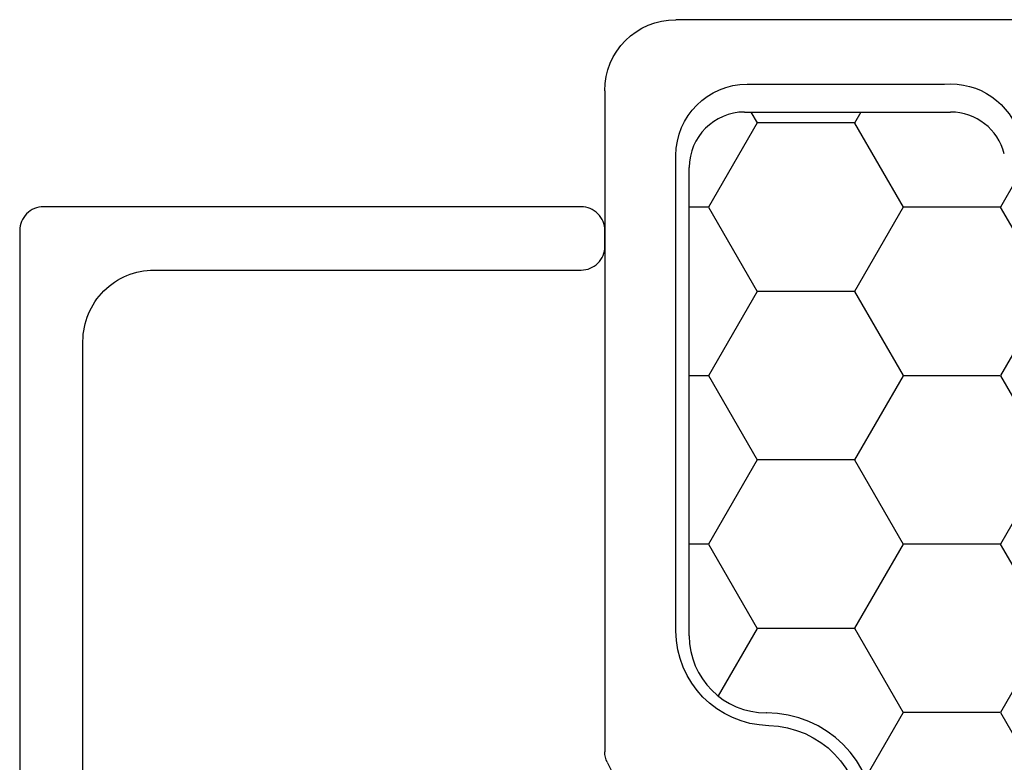
# Model space of a CAD drawing. Units: inches. Extents: x 199 to 453, y 2022 to 2256.
# Drawn here: x 226 to 227, y 2030 to 2031 of the extents above; entities that cross this region are included whole.
import ezdxf

# ---------------------------------------------------------------- set-up
doc = ezdxf.new("R2010")
doc.units = ezdxf.units.IN
doc.header["$LTSCALE"] = 0.25
doc.header["$MEASUREMENT"] = 0
doc.layers.add('1', color=7, linetype='Continuous')
doc.layers.add('OBJECT', color=7, linetype='Continuous')

# ---------------------------------------------------------------- blocks, each defined once
blk = doc.blocks.new('CLOSED BACK')
at = {"layer": 'OBJECT'}
for p, q in [((-58.0698, 50.512), (-57.2338, 50.512)), ((-57.2204, 50.5089), (-57.0933, 50.4453)), ((-58.1598, 49.9419), (-58.1598, 50.422)), ((-57.756, 50.422), (-57.9882, 50.422)), ((-57.3867, 50.422), (-57.756, 50.422)), ((-58.0782, 50.332), (-58.0782, 50.0824))]:
    blk.add_line(p, q, dxfattribs=at)
for centre, radius, start, end in [((-58.0698, 50.422), 0.09, 90, 180), ((-57.2338, 50.482), 0.03, 63.4349, 90), ((-57.9882, 50.332), 0.09, 90, 180), ((-57.3867, 50.302), 0.12, 1.1937, 90), ((-57.1468, 50.307), 0.12, 181.1937, 270), ((-57.9877, 50.0746), 0.0909, 175.0869, 254.6627)]:
    blk.add_arc(centre, radius, start, end, dxfattribs=at)

msp = doc.modelspace()

# ---------------------------------------------------------------- hatches: boundary and pattern name
at = {"layer": '1', "linetype": 'Continuous'}
h = msp.add_hatch(dxfattribs=at)
h.set_pattern_fill('HONEY', color=256, scale=0.984252, angle=540, style=0)
h.set_pattern_definition([(180, (-168.7226, 1766.60574), (-0.184547244, -0.1065484), [0.1230315, -0.24606299]), (300, (-168.7226, 1766.60574), (0.184547244, -0.1065484), [0.1230315, -0.24606299]), (240, (-168.7226, 1766.60574), (-1e-16, -0.213096802), [-0.24606299, 0.1230315])])
h.paths.add_polyline_path([(227.36343, 2029.84509, 0.1989124), (227.39894, 2029.75935), (227.48122, 2029.67707, -0.2055702), (227.49905, 2029.63055), (227.49905, 2028.8317, -0.1922714), (227.47998, 2028.78892), (227.39894, 2028.70788, 0.1989124), (227.36343, 2028.62214), (227.36343, 2027.9155), (227.36343, 2027.88057), (227.17778, 2027.88057), (226.86304, 2028.00929, -0.2998098), (226.81955, 2028.07286), (226.78843, 2029.856, 0.4138269), (226.65103, 2029.99322), (226.65083, 2029.99322, -0.4142136), (226.55343, 2030.09062), (226.55343, 2030.68322, -0.4142136), (226.62343, 2030.75322), (226.88398, 2030.75322, -0.3165415), (226.94987, 2030.70687, 0.3354495), (227.11343, 2030.58322), (227.36343, 2030.58322)])

# ---------------------------------------------------------------- linework, layer by layer
at = {"layer": '1'}
for p, q in [((226.62343, 2030.75322), (226.88398, 2030.75322)), ((226.62343, 2030.75322), (226.88398, 2030.75322)), ((226.55343, 2030.09062), (226.55343, 2030.68322)), ((226.55343, 2030.09062), (226.55343, 2030.68322)), ((226.65103, 2029.99322), (226.65083, 2029.99322))]:
    msp.add_line(p, q, dxfattribs=at)
msp.add_lwpolyline([(225.78667, 2029.86831), (225.78667, 2030.46331, -0.4142136), (225.87667, 2030.55331), (226.41667, 2030.55331, 0.4142136), (226.44667, 2030.58331), (226.44667, 2030.60331, 0.4142136), (226.41667, 2030.63331), (225.73667, 2030.63331, 0.4142136), (225.70667, 2030.60331), (225.70667, 2029.59831, 0.4142136)], format="xyb", dxfattribs=at)
for centre, radius, start, end in [((226.62343, 2030.68322), 0.07, 90, 180), ((226.62343, 2030.68322), 0.07, 90, 180), ((226.88398, 2030.68322), 0.07, 14.19137, 90), ((226.88398, 2030.68322), 0.07, 14.19137, 90), ((226.65083, 2030.09062), 0.0974, 180, 270), ((226.65083, 2030.09062), 0.0974, 180, 270), ((226.65103, 2029.85582), 0.1374, 0.07564, 90), ((226.65103, 2029.85582), 0.1374, 0.07564, 90)]:
    msp.add_arc(centre, radius, start, end, dxfattribs=at)

# ---------------------------------------------------------------- block references
at = {"layer": '1', "color": 0, "xscale": -1, "rotation": 90}
msp.add_blockref('CLOSED BACK', (276.95853, 1972.71025), dxfattribs=at)

doc.saveas('drawing.dxf')
